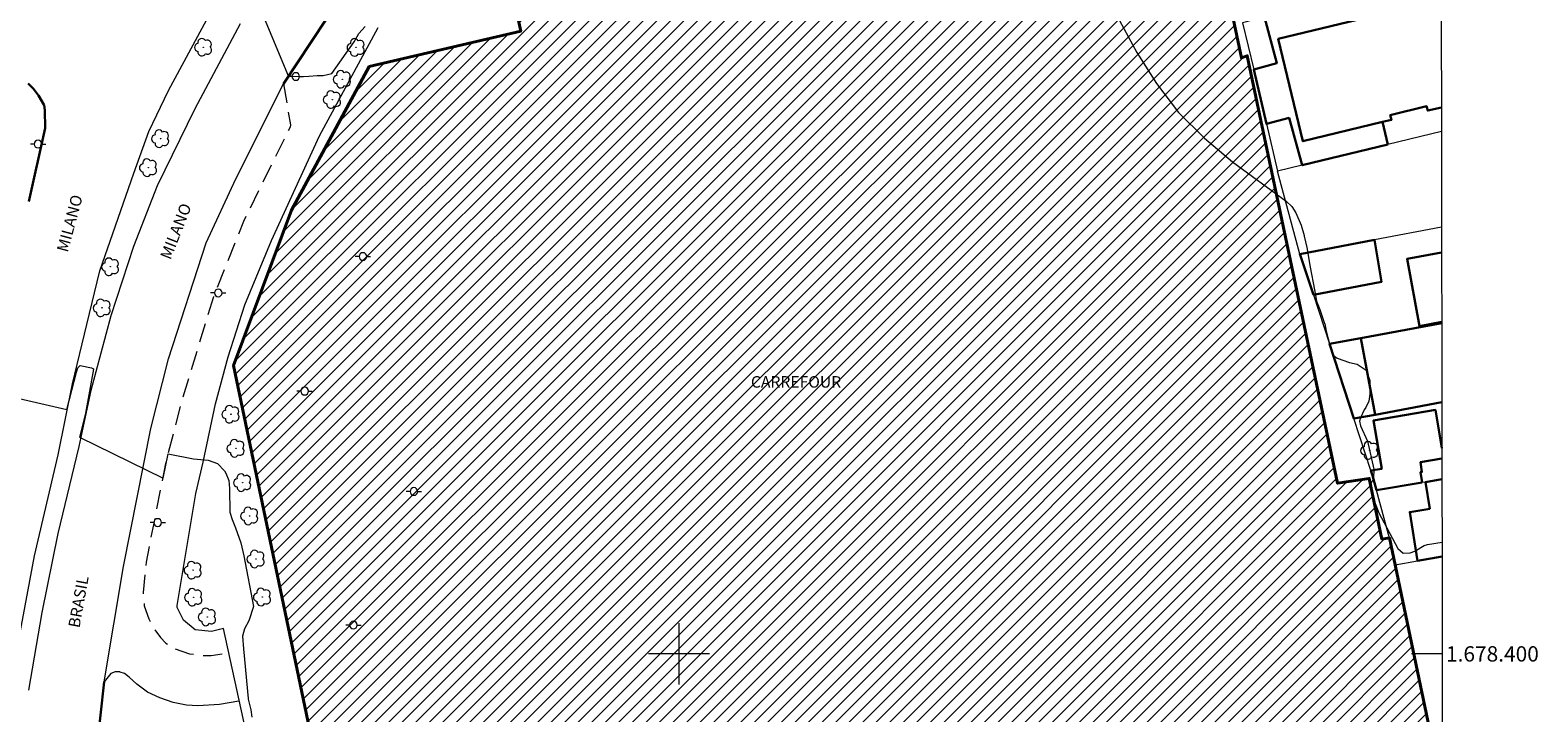
# Model space of a CAD drawing. Units: metres. Extents: x 283101 to 283617, y 1678223 to 1678787.
# Drawn here: x 283415 to 283612, y 1678392 to 1678481 of the extents above; entities that cross this region are included whole.
import ezdxf
from ezdxf.enums import TextEntityAlignment as Align

# ---------------------------------------------------------------- set-up
doc = ezdxf.new("R2010")
doc.units = ezdxf.units.M
doc.header["$MEASUREMENT"] = 0
doc.linetypes.add('HIDDEN', pattern=[0.375, 0.25, -0.125])
for name, color, linetype, lineweight in [('Articulacao', 7, 'Continuous', 18), ('Coordenadas', 7, 'Continuous', 9), ('Edificacoes', 7, 'Continuous', 30), ('Edificacoes_Notaveis', 7, 'Continuous', 40), ('Edificacoes_Notaveis_Hatch', 8, 'Continuous', 9), ('Malha_Coordenadas', 7, 'Continuous', 15), ('Meio_Fio', 8, 'HIDDEN', 18), ('Muro_Grade', 8, 'Continuous', 20), ('Pavimentacao_Asfaltica_Mfio', 10, 'Continuous', 30), ('Pavimentacao_Asfaltica_S_Mfio', 10, 'Continuous', 15), ('Poste', 7, 'Continuous', 9), ('Separ_Fisico_Canteiro_Mureta', 10, 'Continuous', 15), ('Topon_de_Vias', 7, 'Continuous', 9), ('Topon_Edif_Notaveis', 7, 'Continuous', 9)]:
    doc.layers.add(name, color=color, linetype=linetype, lineweight=lineweight)
for name, color, linetype, lineweight, true_color in [('Arvores_Isoladas', 7, 'Continuous', 18, 0x00ff33), ('Curvas_Intermediarias', 7, 'Continuous', 9, 0x783c14), ('Curvas_Mestras', 7, 'Continuous', 20, 0x783c14)]:
    doc.layers.add(name, color=color, linetype=linetype, lineweight=lineweight, true_color=true_color)
doc.styles.add('Arial', font='arial.ttf', dxfattribs={"height": 1.5})

# ---------------------------------------------------------------- blocks, each defined once
blk = doc.blocks.new('Arvore')
at = {"layer": 'Arvores_Isoladas'}
blk.add_lwpolyline([(-0.72, 0.49, 0.872324), (-0.72, -0.55, 0.862983), (0.28, -0.83, 0.900105), (0.89, 0.03, 0.863155), (0.26, 0.86, 0.882486)], format="xyb", close=True, dxfattribs=at)
blk.add_circle((0, 0), 0.0286, dxfattribs=at)
blk = doc.blocks.new('Poste')
at = {"layer": 'Poste'}
for points in [[(-0.5, 0), (-1, 0)], [(0.5, 0), (1, 0)]]:
    blk.add_lwpolyline(points, dxfattribs=at)
blk.add_lwpolyline([(0, 0.5, 1), (0, -0.5, 1)], format="xyb", close=True, dxfattribs=at)

msp = doc.modelspace()

# ---------------------------------------------------------------- hatches: boundary and pattern name
at = {"layer": 'Edificacoes_Notaveis_Hatch'}
h = msp.add_hatch(dxfattribs=at)
h.set_pattern_fill('ANSI31', color=256, scale=10)
h.paths.add_polyline_path([(283599.47, 1678498.92), (283585.44, 1678495.68), (283571.13, 1678492.38), (283570.39, 1678492.2), (283573.4, 1678477.81), (283574.16, 1678478.08), (283585.95, 1678422.28), (283590.1, 1678422.91), (283591.74, 1678414.99), (283592.72, 1678415.13), (283599.64, 1678382.13), (283599.65, 1678379.49), (283575.42, 1678374.6), (283577.95, 1678362.86), (283508.02, 1678347.86), (283512.73, 1678324.53), (283473.41, 1678316.3), (283466.45, 1678321.1), (283462.01, 1678341.9), (283450.78, 1678349.37), (283458.05, 1678359.78), (283457.2, 1678364.46), (283437.51, 1678360.21), (283435.52, 1678369.78), (283455.12, 1678374.22), (283441.86, 1678437.64), (283449.41, 1678457.95), (283459.58, 1678476.68), (283479.35, 1678481.28), (283475.92, 1678496.85), (283476.12, 1678496.72), (283548.31, 1678512.2), (283545.24, 1678527.92), (283556.02, 1678530.27), (283555.89, 1678534.24), (283555.98, 1678536.05), (283556.56, 1678538.57), (283556.88, 1678539.74), (283558.05, 1678542.07), (283559.15, 1678543.77), (283561.09, 1678545.97), (283563.66, 1678547.9), (283565.02, 1678548.68), (283566.66, 1678549.46), (283568.58, 1678550.11), (283572.22, 1678550.82), (283574.9, 1678551.18), (283578.18, 1678551.11), (283580.74, 1678550.83), (283583.71, 1678550.11), (283585.85, 1678549.4), (283588.06, 1678548.4), (283590.1, 1678547.27), (283592.88, 1678545.14), (283595.15, 1678543.08), (283597.21, 1678540.52), (283599.35, 1678537.79), (283599.41, 1678537.62)])

# ---------------------------------------------------------------- linework, layer by layer
at = {"layer": 'Articulacao', "flags": 128}
msp.add_lwpolyline([(283116.67, 1678781.79), (283599.05, 1678782.51), (283599.87, 1678228.25), (283117.51, 1678227.53), (283116.67, 1678781.79)], close=True, dxfattribs=at)
at = {"layer": 'Curvas_Intermediarias', "elevation": 11, "flags": 128}
msp.add_lwpolyline([(283409.89, 1678434.24), (283420.1, 1678431.92), (283421.35, 1678436.78), (283421.52, 1678437.35), (283421.84, 1678437.64), (283423.34, 1678437.36), (283423.57, 1678437.22), (283423.57, 1678437.16), (283422.55, 1678431.44), (283421.75, 1678428.29), (283432.68, 1678422.95), (283433.31, 1678426.1), (283436.65, 1678425.45), (283438.53, 1678425.28), (283439.77, 1678424.85), (283440.67, 1678423.91), (283440.85, 1678423.6), (283441.24, 1678422.63), (283441.35, 1678421.6), (283441.34, 1678421.54), (283441.39, 1678418.51), (283441.68, 1678417.55), (283442.13, 1678416.47), (283442.83, 1678414.5), (283443.2, 1678412.78), (283444.47, 1678406.17), (283443.84, 1678404.32), (283443.3, 1678403.27), (283443.02, 1678402.32), (283443.16, 1678400.64), (283443.76, 1678394.18), (283443.76, 1678394.09), (283444.12, 1678392.69), (283444.26, 1678391.73)], dxfattribs=at)
at = {"layer": 'Curvas_Mestras', "elevation": 10, "flags": 128}
for points in [[(283444.75, 1678485.66), (283449.04, 1678475.39), (283451.68, 1678475.42), (283452.78, 1678475.5), (283453.57, 1678475.5), (283454.71, 1678475.77), (283457.61, 1678479.9), (283458.23, 1678481), (283459.02, 1678481.92)], [(283556.38, 1678484.79), (283559.77, 1678478.53), (283562.33, 1678474.48), (283565.21, 1678470.7), (283568.57, 1678467.33), (283572.24, 1678464.25), (283579.25, 1678459.11), (283579.98, 1678458.42), (283580.52, 1678457.58), (283581.19, 1678455.99), (283581.6, 1678454.6), (283581.61, 1678454.55), (283581.93, 1678453.04), (283582.38, 1678450.5), (283582.93, 1678447.52), (283583.22, 1678446.07), (283583.26, 1678445.96), (283583.4, 1678445.61), (283583.66, 1678444.95), (283584.27, 1678443.12), (283584.28, 1678443.07), (283584.47, 1678442.15), (283584.48, 1678442.11), (283584.72, 1678441.11), (283585.13, 1678439.66), (283585.4, 1678439.02), (283585.9, 1678438.59), (283587.51, 1678438.05), (283588.5, 1678437.81), (283589.7, 1678437.04), (283590.17, 1678435.69), (283590.18, 1678433.92), (283590.04, 1678433), (283589.64, 1678432.16), (283589.43, 1678431.85), (283588.93, 1678430.8), (283588.81, 1678430.39), (283588.93, 1678429.78), (283589.85, 1678427.79), (283590.69, 1678424.13), (283590.63, 1678422.91), (283590.22, 1678422.01), (283590.21, 1678421.84), (283590.45, 1678420.78), (283591.34, 1678418.41), (283593.82, 1678413.77), (283594.51, 1678413.17), (283595.42, 1678413.18), (283596.04, 1678413.41), (283597.25, 1678414.15), (283597.7, 1678414.28), (283599.59, 1678414.57)]]:
    msp.add_lwpolyline(points, dxfattribs=at)
at = {"layer": 'Edificacoes', "flags": 128}
for points in [[(283592.54, 1678466.52), (283581.34, 1678463.8), (283579.62, 1678469.97), (283576.68, 1678469.18), (283575.01, 1678476.28), (283578.03, 1678477.1), (283576.41, 1678483.12), (283578.64, 1678483.67), (283587.71, 1678485.95), (283588.5, 1678482.76), (283591.26, 1678483.43), (283591.33, 1678483.14), (283594.7, 1678483.95), (283594.61, 1678484.28), (283598.58, 1678485.24), (283597.9, 1678488.51), (283599.48, 1678488.9)], [(283591.81, 1678469.44), (283581.44, 1678466.93), (283578.22, 1678480.28), (283588.5, 1678482.76), (283591.26, 1678483.43), (283591.33, 1678483.14), (283594.7, 1678483.95), (283594.61, 1678484.28), (283598.58, 1678485.24), (283599.49, 1678485.45)], [(283599.51, 1678471.35), (283597.72, 1678470.92), (283597.58, 1678471.49), (283592.84, 1678470.34), (283592.99, 1678469.72), (283591.81, 1678469.44), (283592.54, 1678466.52)], [(283599.51, 1678471.35), (283597.72, 1678470.92), (283597.58, 1678471.49), (283592.84, 1678470.34), (283592.99, 1678469.72), (283591.81, 1678469.44)], [(283599.55, 1678443.33), (283596.64, 1678442.8), (283595.03, 1678451.58), (283599.54, 1678452.41)], [(283589, 1678441.23), (283599.55, 1678443.17)], [(283599.57, 1678432.86), (283590.88, 1678431.23), (283589, 1678441.23)], [(283596.99, 1678422.36), (283591.04, 1678421.39), (283590.51, 1678423.31), (283590.32, 1678423.92), (283591.73, 1678424.15), (283590.64, 1678430.46), (283598.72, 1678431.86), (283599.57, 1678426.87)], [(283599.58, 1678425.51), (283596.78, 1678425.02), (283596.97, 1678423.76), (283596.78, 1678423.71), (283596.99, 1678422.36)], [(283599.6, 1678412.7), (283596.41, 1678412.15), (283595.38, 1678418.52), (283597.99, 1678418.94), (283597.42, 1678422.43)], [(283597.42, 1678422.43), (283599.58, 1678422.79)]]:
    msp.add_lwpolyline(points, dxfattribs=at)
for points in [[(283582.8, 1678446.86), (283581.12, 1678451.95), (283581.05, 1678452.19), (283590.77, 1678454.05), (283591.68, 1678448.57)], [(283588.09, 1678430.71), (283584.89, 1678440.47), (283589, 1678441.23), (283590.88, 1678431.23)]]:
    msp.add_lwpolyline(points, close=True, dxfattribs=at)
at = {"layer": 'Edificacoes_Notaveis', "flags": 128}
for points in [[(283599.47, 1678498.92), (283585.44, 1678495.68), (283571.13, 1678492.38), (283570.39, 1678492.2), (283573.4, 1678477.81), (283574.16, 1678478.08), (283585.95, 1678422.28), (283590.1, 1678422.91), (283591.74, 1678414.99), (283592.72, 1678415.13), (283599.64, 1678382.13)], [(283455.12, 1678374.22), (283441.86, 1678437.64), (283449.41, 1678457.95), (283459.58, 1678476.68), (283479.35, 1678481.28), (283475.92, 1678496.85)]]:
    msp.add_lwpolyline(points, dxfattribs=at)
at = {"layer": 'Malha_Coordenadas', "flags": 128}
for points in [[(283500, 1678404), (283500, 1678396)], [(283504, 1678400), (283496, 1678400)], [(283599.61, 1678400), (283595.61, 1678400)]]:
    msp.add_lwpolyline(points, dxfattribs=at)
at = {"layer": 'Meio_Fio', "ltscale": 10, "flags": 128}
for points in [[(283448.39, 1678474.42), (283449.28, 1678469.07), (283449.24, 1678468.78), (283443.15, 1678456.43), (283439.23, 1678446.63), (283435, 1678432.76), (283432.98, 1678424.85), (283430.44, 1678411.97), (283430.06, 1678408.01), (283430.21, 1678406.28), (283430.79, 1678404.59), (283431.53, 1678403.22), (283432.31, 1678402.16), (283433.03, 1678401.41), (283434.26, 1678400.64)], [(283434.26, 1678400.64), (283436.12, 1678400.02), (283437.75, 1678399.78), (283438.95, 1678399.78), (283441.19, 1678400.14)]]:
    msp.add_lwpolyline(points, dxfattribs=at)
at = {"layer": 'Muro_Grade', "flags": 128}
for points in [[(283599.48, 1678488.9), (283597.9, 1678488.51), (283587.71, 1678485.95), (283578.64, 1678483.67), (283576.41, 1678483.12), (283573.57, 1678482.4), (283575.01, 1678476.28), (283576.68, 1678469.18), (283578.12, 1678463.01)], [(283444.05, 1678387.37), (283440.57, 1678403.31), (283439, 1678402.9), (283436.86, 1678403.15), (283435.32, 1678404.41), (283434.49, 1678406.06), (283434.5, 1678406.3), (283436.92, 1678420.96), (283437.88, 1678425.01), (283439.51, 1678432.63), (283441.14, 1678438.79), (283443.35, 1678445.59), (283446.81, 1678453.98), (283453.06, 1678467.63), (283460.72, 1678481.76)], [(283599.51, 1678468.22), (283592.54, 1678466.52), (283581.34, 1678463.8), (283578.12, 1678463.01)], [(283581.05, 1678452.19), (283578.12, 1678463.01)], [(283599.53, 1678455.73), (283590.77, 1678454.05), (283581.05, 1678452.19)], [(283581.05, 1678452.19), (283581.12, 1678451.95), (283582.8, 1678446.86), (283584.89, 1678440.47)], [(283599.55, 1678443.17), (283589, 1678441.23), (283584.89, 1678440.47)], [(283588.09, 1678430.71), (283584.89, 1678440.47)], [(283599.58, 1678422.79), (283597.42, 1678422.43), (283596.99, 1678422.36), (283591.04, 1678421.39), (283590.51, 1678423.31), (283590.32, 1678423.92), (283588.09, 1678430.71), (283590.88, 1678431.23), (283599.57, 1678432.86)], [(283593.47, 1678411.63), (283592.72, 1678415.13), (283592.62, 1678415.59), (283591.04, 1678421.39)], [(283593.47, 1678411.63), (283596.41, 1678412.15), (283599.6, 1678412.7)], [(283593.7, 1678410.53), (283593.47, 1678411.63)]]:
    msp.add_lwpolyline(points, dxfattribs=at)
at = {"layer": 'Pavimentacao_Asfaltica_Mfio', "flags": 128}
for points in [[(283448.39, 1678474.42), (283459.34, 1678491.03), (283465.41, 1678498.83), (283472.25, 1678506.58), (283481.12, 1678515.42), (283490.5, 1678524.4), (283501.02, 1678533.74), (283506.1, 1678537.73), (283516.16, 1678543.45), (283529.08, 1678549.37), (283541.13, 1678552.95), (283555.35, 1678555.86), (283563.72, 1678557.59), (283570.43, 1678558.85), (283583.33, 1678560.02), (283596.03, 1678560.03), (283598.44, 1678559.67), (283599.38, 1678559.35)], [(283415.15, 1678459.04), (283417.28, 1678468.63), (283417.24, 1678470.97), (283417.13, 1678471.63), (283416.41, 1678472.92), (283415.77, 1678473.78), (283415.06, 1678474.46)], [(283424.01, 1678387.66), (283424.99, 1678396.35)]]:
    msp.add_lwpolyline(points, dxfattribs=at)
at = {"layer": 'Pavimentacao_Asfaltica_S_Mfio', "flags": 128}
msp.add_lwpolyline([(283424.99, 1678396.35), (283427.49, 1678411.4), (283431.08, 1678429.41), (283433.38, 1678438.53), (283438.29, 1678453.65), (283442.16, 1678462.04), (283448.39, 1678474.42)], dxfattribs=at)
at = {"layer": 'Separ_Fisico_Canteiro_Mureta', "flags": 128}
for points in [[(283414.04, 1678403.02), (283415.9, 1678412.82), (283418.95, 1678425.97), (283420.86, 1678435.25), (283422.72, 1678443.02), (283424.42, 1678449.99), (283428.85, 1678462.77), (283430.8, 1678468.18), (283433.36, 1678473.57), (283438.37, 1678482.81), (283445.67, 1678494.44), (283454.29, 1678505.84), (283461.92, 1678513.52), (283467.41, 1678518.94), (283473.22, 1678524.65), (283478.98, 1678530.45), (283485.75, 1678537.11), (283491.31, 1678542.65), (283498.79, 1678550.19), (283506.79, 1678558.08), (283514.35, 1678565.14), (283522.07, 1678572.51), (283528.46, 1678578.44)], [(283442.72, 1678482.27), (283436.83, 1678471.16), (283431.88, 1678461.1), (283428.8, 1678453.18), (283425.86, 1678444.12), (283423.25, 1678434.39), (283421.65, 1678427.07), (283418.91, 1678415.73), (283416.84, 1678405.39), (283415.11, 1678395.26)], [(283442.54, 1678393.81), (283440.01, 1678393.37), (283437.22, 1678393.21), (283435.7, 1678393.29), (283433.96, 1678393.67), (283432.24, 1678394.27), (283430.65, 1678395.02), (283429.25, 1678396.03), (283428.24, 1678396.97), (283427.64, 1678397.43), (283427.06, 1678397.62), (283427.03, 1678397.64), (283426.41, 1678397.67), (283425.86, 1678397.42), (283424.99, 1678396.35)]]:
    msp.add_lwpolyline(points, dxfattribs=at)

# ---------------------------------------------------------------- block references
at = {"layer": 'Arvores_Isoladas'}
for p in [(283437.93, 1678479.2), (283457.85, 1678479.18), (283456.05, 1678475.02), (283454.75, 1678472.37), (283432.33, 1678467.26), (283430.74, 1678463.48), (283425.79, 1678450.54), (283424.7, 1678445.18), (283441.51, 1678431.29), (283442.17, 1678426.83), (283590.14, 1678426.56), (283443.04, 1678422.36), (283443.95, 1678418), (283444.79, 1678412.38), (283436.57, 1678410.93), (283436.65, 1678407.39), (283445.62, 1678407.42), (283438.43, 1678404.82)]:
    msp.add_blockref('Arvore', p, dxfattribs=at)
at = {"layer": 'Poste'}
for p in [(283449.98, 1678475.38), (283416.34, 1678466.55), (283458.75, 1678451.88), (283439.87, 1678447.13), (283451.14, 1678434.3), (283465.4, 1678421.2), (283431.96, 1678417.15), (283457.51, 1678403.76)]:
    msp.add_blockref('Poste', p, dxfattribs=at)

# ---------------------------------------------------------------- texts
at = {"layer": 'Coordenadas', "style": 'Arial'}
msp.add_text('1.678.400', height=2, dxfattribs=at).set_placement((283600.11, 1678400), align=Align.MIDDLE_LEFT)
at = {"layer": 'Topon_de_Vias', "style": 'Arial'}
for s, rotation, p in [('MILANO', 74.9392, (283420.21, 1678452.34)), ('MILANO', 68.5628, (283433.63, 1678451.36)), ('BRASIL', 79.7376, (283421.75, 1678403.31))]:
    msp.add_text(s, height=1.5, rotation=rotation, dxfattribs=at).set_placement(p)
at = {"layer": 'Topon_Edif_Notaveis', "style": 'Arial'}
msp.add_text('CARREFOUR', height=1.5, dxfattribs=at).set_placement((283509.39, 1678434.76))

doc.saveas('drawing.dxf')
